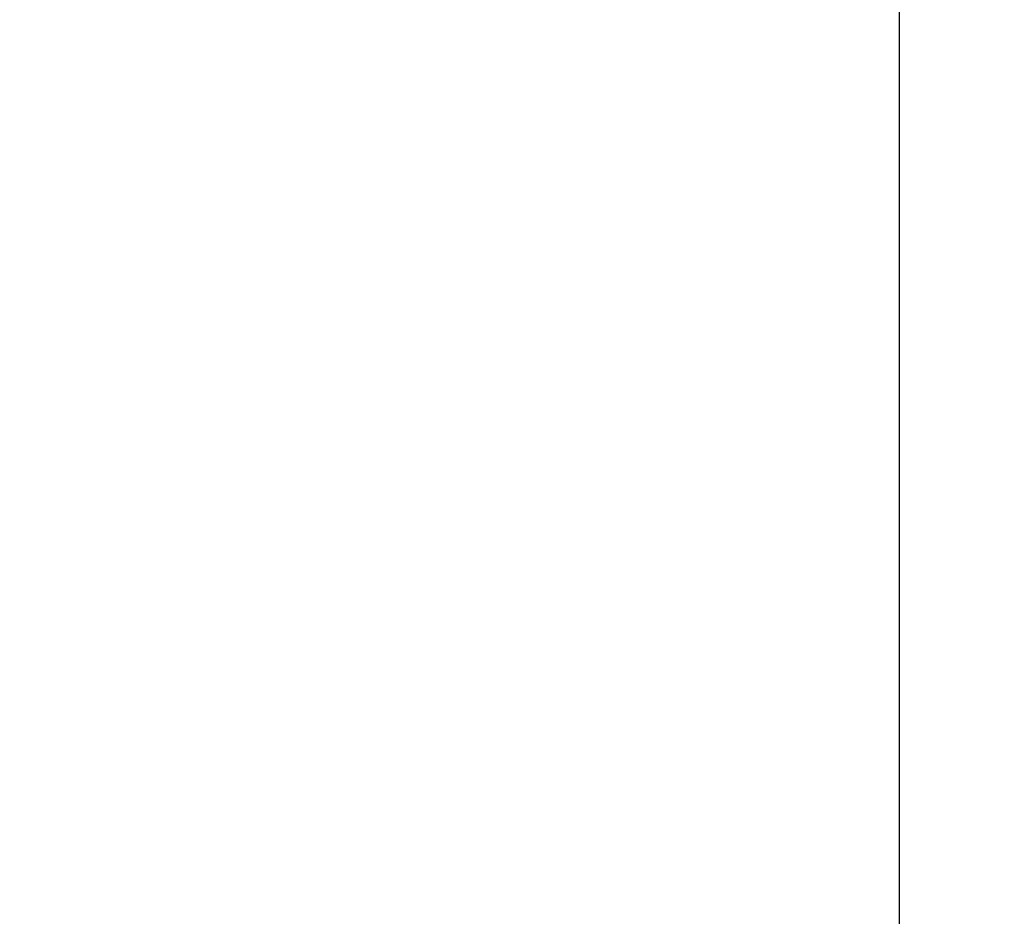
# Model space of a CAD drawing. Units: millimetres. Extents: x 0 to 420, y 0 to 297.
# Drawn here: x 179 to 182, y 107 to 109 of the extents above; entities that cross this region are included whole.
import ezdxf
from ezdxf.enums import TextEntityAlignment as Align

# ---------------------------------------------------------------- set-up
doc = ezdxf.new("R2010")
doc.units = ezdxf.units.MM
doc.layers.add('C98130-A7800-C02', color=7, linetype='Continuous')
doc.layers.add('Default', color=7, linetype='Continuous')
doc.styles.add('SEACAD_Solid_Edge_ISO', font='seiso.ttf')
doc.dimstyles.new('Siemens', dxfattribs={"dimtxt": 5, "dimasz": 5, "dimexe": 2.5, "dimexo": 0, "dimgap": 2.5, "dimtad": 1, "dimtxsty": 'SEACAD_Solid_Edge_ISO', "dimblk1": '_SE_FILLED', "dimblk2": '_SE_FILLED', "dimsah": 1, "dimcen": 2.5, "dimadec": 1, "dimazin": 0, "dimtfac": 1, "dimtmove": 0, "dimatfit": 3, "dimfxl": 1, "dimtolj": 1, "dimarcsym": 0})

# ---------------------------------------------------------------- blocks, each defined once
blk = doc.blocks.new('SE1')
at = {"layer": 'C98130-A7800-C02', "color": 7, "linetype": 'Continuous'}
blk.add_line((181.7692, 106.1583), (181.7692, 175.5716), dxfattribs=at)
blk = doc.blocks.new('DMBLK2')
at = {"layer": 'Default', "linetype": 'Continuous'}
for points in [[(172.4877, 177.1633), (174.1544, 177.1633), (173.3211, 182.1633)], [(172.4877, 108.159), (173.3211, 103.159), (174.1544, 108.159)]]:
    blk.add_hatch(color=7, dxfattribs=at).paths.add_polyline_path(points)
at = {"layer": 'Default', "color": 7, "linetype": 'Continuous'}
for p, q in [((204.9692, 182.1633), (170.8211, 182.1633)), ((173.3211, 103.159), (173.3211, 182.1633)), ((182.1707, 103.159), (170.8211, 103.159))]:
    blk.add_line(p, q, dxfattribs=at)
at = {"layer": 'Default', "color": 7, "linetype": 'Continuous', "style": 'SEACAD_Solid_Edge_ISO'}
blk.add_text('79', height=5, rotation=90, dxfattribs=at).set_placement((167.0711, 139.5362), align=Align.TOP_LEFT)
blk = doc.blocks.new('_SE_FILLED')
at = {"color": 0}
blk.add_line((0, 0), (-1, 0), dxfattribs=at)
blk.add_solid([(0, 0), (-1, -0.1665), (-1, 0.1665), (0, 0)], dxfattribs=at)

msp = doc.modelspace()

# ---------------------------------------------------------------- block references
at = {"layer": 'Default'}
msp.add_blockref('SE1', (0, 0), dxfattribs=at)

# ---------------------------------------------------------------- dimensions: what is measured, and where the dimension line sits
at = {"layer": 'Default', "color": 7, "linetype": 'Continuous'}
dim = msp.add_linear_dim(base=(173.3211, 182.1633), p1=(182.1707, 103.159), p2=(204.9692, 182.1633), angle=90, text='\\A1;<>', dimstyle='Siemens', dxfattribs=at)
dim.commit()
dim.dimension.update_dxf_attribs({"geometry": 'DMBLK2', "text_midpoint": (173.3211, 142.6612), "dimtype": 160})

doc.saveas('drawing.dxf')
